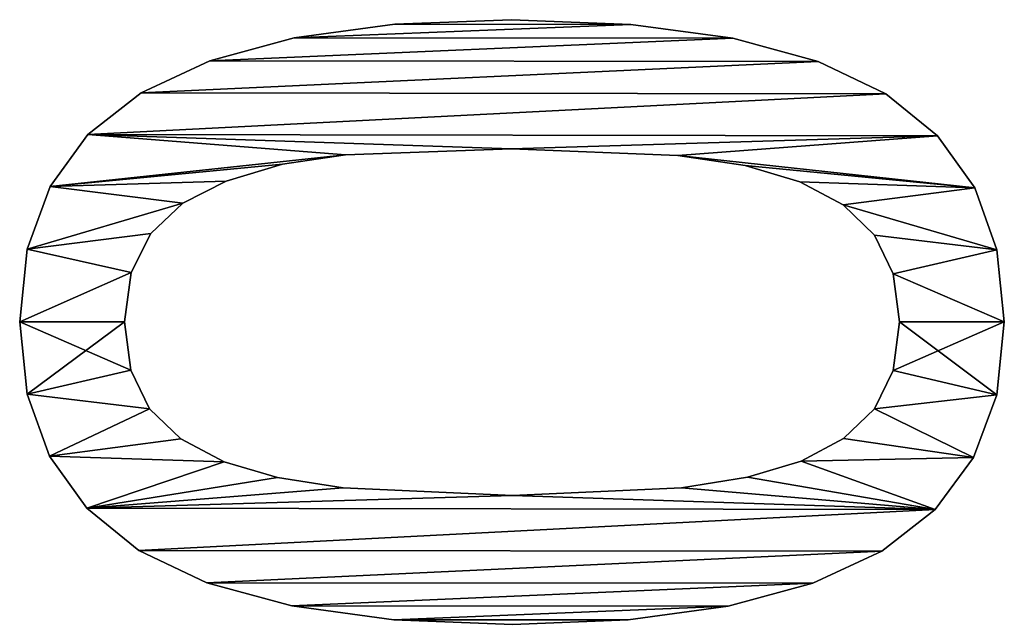
# Model space of a CAD drawing. Extents: x 1070 to 4481, y -1753 to 4685.
# Drawn here: x 1098 to 1247, y 1163 to 1254 of the extents above; entities that cross this region are included whole.
import ezdxf

# ---------------------------------------------------------------- set-up
doc = ezdxf.new("R2010")
doc.units = 0
doc.header["$LTSCALE"] = 25.4
doc.layers.get('0').update_dxf_attribs({"color": 13, "linetype": 'CONTINUOUS'})

# ---------------------------------------------------------------- blocks, each defined once
blk = doc.blocks.new('TRAIN_HOEKSTUK_1')
at = {"color": 0}
for p, q in [((2018.33, 175.42), (2018.33, 175.42, 15)), ((2018.33, 175.42), (2018.33, 175.42, 15)), ((2029.21, 176.53), (2029.21, 176.53, 15)), ((2029.21, 176.53), (2029.21, 176.53, 15)), ((2040.21, 175.38), (2040.21, 175.38, 15)), ((2040.21, 175.38), (2040.21, 175.38, 15)), ((2008.97, 172.07), (2008.97, 172.07, 15)), ((2008.97, 172.07), (2008.97, 172.07, 15)), ((2049.64, 171.91), (2049.64, 171.91, 15)), ((2049.64, 171.91), (2049.64, 171.91, 15)), ((2001.12, 166.48), (2001.12, 166.48, 15)), ((2001.12, 166.48), (2001.12, 166.48, 15)), ((2057.5, 166.13), (2057.5, 166.13, 15)), ((2057.5, 166.13), (2057.5, 166.13, 15)), ((2029.21, 160.73), (2029.21, 160.73, 15)), ((2029.21, 160.73), (2029.21, 160.73, 15)), ((2021.97, 159.78), (2021.97, 159.78, 15)), ((2021.97, 159.78), (2021.97, 159.78, 15)), ((2036.51, 159.78), (2036.51, 159.78, 15)), ((2036.51, 159.78), (2036.51, 159.78, 15)), ((1994.78, 158.67), (1994.78, 158.67, 15)), ((1994.78, 158.67), (1994.78, 158.67, 15)), ((2063.79, 158.05), (2063.79, 158.05, 15)), ((2063.79, 158.05), (2063.79, 158.05, 15)), ((2016.14, 156.94), (2016.14, 156.94, 15)), ((2016.14, 156.94), (2016.14, 156.94, 15)), ((2042.29, 156.94), (2042.29, 156.94, 15)), ((2042.29, 156.94), (2042.29, 156.94, 15)), ((2011.55, 152.24), (2011.55, 152.24, 15)), ((2011.55, 152.24), (2011.55, 152.24, 15)), ((2046.78, 152.29), (2046.78, 152.29, 15)), ((2046.78, 152.29), (2046.78, 152.29, 15)), ((1989.9, 148.44), (1989.9, 148.44, 15)), ((1989.9, 148.44), (1989.9, 148.44, 15)), ((2068.61, 147.64), (2068.61, 147.64, 15)), ((2068.61, 147.64), (2068.61, 147.64, 15)), ((2008.05, 145.69), (2008.05, 145.69, 15)), ((2008.05, 145.69), (2008.05, 145.69, 15)), ((2050.19, 145.88), (2050.19, 145.88, 15)), ((2050.19, 145.88), (2050.19, 145.88, 15)), ((2005.63, 137.45), (2005.63, 137.45, 15)), ((2005.63, 137.45), (2005.63, 137.45, 15)), ((2052.63, 137.79), (2052.63, 137.79, 15)), ((2052.63, 137.79), (2052.63, 137.79, 15)), ((1986.41, 135.62), (1986.41, 135.62, 15)), ((1986.41, 135.62), (1986.41, 135.62, 15)), ((2072.05, 134.89), (2072.05, 134.89, 15)), ((2072.05, 134.89), (2072.05, 134.89, 15)), ((2054.21, 127.87), (2054.21, 127.87, 15)), ((2054.21, 127.87), (2054.21, 127.87, 15)), ((2004.12, 127.3), (2004.12, 127.3, 15)), ((2004.12, 127.3), (2004.12, 127.3, 15)), ((1984.32, 120.21), (1984.32, 120.21, 15)), ((1984.32, 120.21), (1984.32, 120.21, 15)), ((2074.12, 119.81), (2074.12, 119.81, 15)), ((2074.12, 119.81), (2074.12, 119.81, 15)), ((1983.62, 102.2), (1983.62, 102.2, 15)), ((1983.62, 102.2), (1983.62, 102.2, 15)), ((2003.07, 102.2), (2003.07, 102.2, 15)), ((2003.07, 102.2), (2003.07, 102.2, 15)), ((2055.36, 102.39), (2055.36, 102.39, 15)), ((2055.36, 102.39), (2055.36, 102.39, 15)), ((2074.81, 102.39), (2074.81, 102.39, 15)), ((2074.81, 102.39), (2074.81, 102.39, 15)), ((1984.31, 84.63), (1984.31, 84.63, 15)), ((1984.31, 84.63), (1984.31, 84.63, 15)), ((2074.11, 84.47), (2074.11, 84.47, 15)), ((2074.11, 84.47), (2074.11, 84.47, 15)), ((2003.98, 77.2), (2003.98, 77.2, 15)), ((2003.98, 77.2), (2003.98, 77.2, 15)), ((2054.21, 76.82), (2054.21, 76.82, 15)), ((2054.21, 76.82), (2054.21, 76.82, 15)), ((1986.37, 69.47), (1986.37, 69.47, 15)), ((1986.37, 69.47), (1986.37, 69.47, 15)), ((2072.02, 69.1), (2072.02, 69.1, 15)), ((2072.02, 69.1), (2072.02, 69.1, 15)), ((2005.42, 67.67), (2005.42, 67.67, 15)), ((2005.42, 67.67), (2005.42, 67.67, 15)), ((2052.66, 66.93), (2052.66, 66.93, 15)), ((2052.66, 66.93), (2052.66, 66.93, 15)), ((2007.95, 59.2), (2007.95, 59.2, 15)), ((2007.95, 59.2), (2007.95, 59.2, 15)), ((2050.29, 58.91), (2050.29, 58.91, 15)), ((2050.29, 58.91), (2050.29, 58.91, 15)), ((1989.82, 56.71), (1989.82, 56.71, 15)), ((1989.82, 56.71), (1989.82, 56.71, 15)), ((2068.53, 56.28), (2068.53, 56.28, 15)), ((2068.53, 56.28), (2068.53, 56.28, 15)), ((2011.31, 52.67), (2011.31, 52.67, 15)), ((2011.31, 52.67), (2011.31, 52.67, 15)), ((2046.85, 52.36), (2046.85, 52.36, 15)), ((2046.85, 52.36), (2046.85, 52.36, 15)), ((2015.85, 47.84), (2015.85, 47.84, 15)), ((2015.85, 47.84), (2015.85, 47.84, 15)), ((2042.29, 47.65), (2042.29, 47.65, 15)), ((2042.29, 47.65), (2042.29, 47.65, 15)), ((1994.64, 46.36), (1994.64, 46.36, 15)), ((1994.64, 46.36), (1994.64, 46.36, 15)), ((2021.76, 44.86), (2021.76, 44.86, 15)), ((2021.76, 44.86), (2021.76, 44.86, 15)), ((2036.46, 44.82), (2036.46, 44.82, 15)), ((2036.46, 44.82), (2036.46, 44.82, 15)), ((2063.65, 46.02), (2063.65, 46.02, 15)), ((2063.65, 46.02), (2063.65, 46.02, 15)), ((2029.21, 43.87), (2029.21, 43.87, 15)), ((2029.21, 43.87), (2029.21, 43.87, 15)), ((2000.93, 38.36), (2000.93, 38.36, 15)), ((2000.93, 38.36), (2000.93, 38.36, 15)), ((2057.31, 38.17), (2057.31, 38.17, 15)), ((2057.31, 38.17), (2057.31, 38.17, 15)), ((2008.79, 32.64), (2008.79, 32.64, 15)), ((2008.79, 32.64), (2008.79, 32.64, 15)), ((2049.46, 32.56), (2049.46, 32.56, 15)), ((2049.46, 32.56), (2049.46, 32.56, 15)), ((2018.22, 29.21), (2018.22, 29.21, 15)), ((2018.22, 29.21), (2018.22, 29.21, 15)), ((2040.1, 29.19), (2040.1, 29.19, 15)), ((2040.1, 29.19), (2040.1, 29.19, 15)), ((2029.21, 28.07), (2029.21, 28.07, 15)), ((2029.21, 28.07), (2029.21, 28.07, 15))]:
    blk.add_line(p, q, dxfattribs=at)
mesh = blk.add_polyface(dxfattribs=at)
corners = [(2001.12, 166.48), (2004.12, 127.3), (2003.07, 102.2), (2008.97, 172.07), (2005.63, 137.45), (2008.05, 145.69), (2011.55, 152.24), (2018.33, 175.42), (2016.14, 156.94), (2021.97, 159.78), (2029.21, 176.53), (2029.21, 160.73), (2040.21, 175.38), (2036.51, 159.78), (2042.29, 156.94), (2049.64, 171.91), (2046.78, 152.29), (2050.19, 145.88), (2057.5, 166.13), (2052.63, 137.79), (2054.21, 127.87), (2055.36, 102.39), (2057.31, 38.17), (2063.65, 46.02), (2063.79, 158.05), (2068.53, 56.28), (2068.61, 147.64), (2072.02, 69.1), (2072.05, 134.89), (2074.11, 84.47), (2074.12, 119.81), (2074.81, 102.39), (1984.32, 120.21), (1984.31, 84.63), (1983.62, 102.2), (1986.37, 69.47), (1986.41, 135.62), (1989.82, 56.71), (1989.9, 148.44), (1994.64, 46.36), (1994.78, 158.67), (2000.93, 38.36), (2003.98, 77.2), (2008.79, 32.64), (2005.42, 67.67), (2007.95, 59.2), (2011.31, 52.67), (2018.22, 29.21), (2015.85, 47.84), (2021.76, 44.86), (2029.21, 28.07), (2029.21, 43.87), (2036.46, 44.82), (2040.1, 29.19), (2042.29, 47.65), (2049.46, 32.56), (2046.85, 52.36), (2050.29, 58.91), (2052.66, 66.93), (2054.21, 76.82)]
mesh.append_faces([[corners[k] for k in face] for face in [(29, 30, 31), (32, 33, 34)]], dxfattribs={"vtx0": -1, "color": 0})
mesh.append_faces([[corners[k] for k in face] for face in [(1, 3, 4), (4, 3, 5), (5, 3, 6), (6, 7, 8), (8, 7, 9), (9, 10, 11), (11, 12, 13), (13, 12, 14), (14, 15, 16), (16, 15, 17), (17, 18, 19), (19, 18, 20), (20, 18, 21), (22, 18, 23), (23, 24, 25), (25, 26, 27), (27, 28, 29), (33, 32, 35), (35, 36, 37), (37, 38, 39), (39, 40, 41), (41, 42, 43), (43, 46, 47), (47, 49, 50), (50, 52, 53), (53, 54, 55), (55, 57, 22)]], dxfattribs={"vtx0": -1, "vtx1": -1, "color": 0})
mesh.append_faces([[corners[k] for k in face] for face in [(21, 18, 22), (41, 0, 2)]], dxfattribs={"vtx0": -1, "vtx1": -1, "vtx2": -1, "color": 0})
mesh.append_faces([[corners[k] for k in face] for face in [(0, 1, 2), (1, 0, 3), (6, 3, 7), (9, 7, 10), (11, 10, 12), (14, 12, 15), (17, 15, 18), (23, 18, 24), (25, 24, 26), (27, 26, 28), (29, 28, 30), (35, 32, 36), (37, 36, 38), (39, 38, 40), (41, 40, 0), (41, 2, 42), (43, 42, 44), (43, 44, 45), (43, 45, 46), (47, 46, 48), (47, 48, 49), (50, 49, 51), (50, 51, 52), (53, 52, 54), (55, 54, 56), (55, 56, 57), (22, 57, 58), (22, 58, 59), (22, 59, 21)]], dxfattribs={"vtx0": -1, "vtx2": -1, "color": 0})
mesh = blk.add_polyface(dxfattribs=at)
corners = [(1984.31, 84.63, 15), (1984.32, 120.21, 15), (1983.62, 102.2, 15), (1986.37, 69.47, 15), (1986.41, 135.62, 15), (1989.82, 56.71, 15), (1989.9, 148.44, 15), (1994.64, 46.36, 15), (1994.78, 158.67, 15), (2000.93, 38.36, 15), (2001.12, 166.48, 15), (2003.07, 102.2, 15), (2003.98, 77.2, 15), (2008.79, 32.64, 15), (2005.42, 67.67, 15), (2007.95, 59.2, 15), (2011.31, 52.67, 15), (2018.22, 29.21, 15), (2015.85, 47.84, 15), (2021.76, 44.86, 15), (2029.21, 28.07, 15), (2029.21, 43.87, 15), (2040.1, 29.19, 15), (2036.46, 44.82, 15), (2042.29, 47.65, 15), (2049.46, 32.56, 15), (2046.85, 52.36, 15), (2050.29, 58.91, 15), (2057.31, 38.17, 15), (2052.66, 66.93, 15), (2054.21, 76.82, 15), (2055.36, 102.39, 15), (2004.12, 127.3, 15), (2008.97, 172.07, 15), (2005.63, 137.45, 15), (2008.05, 145.69, 15), (2011.55, 152.24, 15), (2018.33, 175.42, 15), (2016.14, 156.94, 15), (2021.97, 159.78, 15), (2029.21, 176.53, 15), (2029.21, 160.73, 15), (2036.51, 159.78, 15), (2040.21, 175.38, 15), (2042.29, 156.94, 15), (2049.64, 171.91, 15), (2046.78, 152.29, 15), (2050.19, 145.88, 15), (2057.5, 166.13, 15), (2052.63, 137.79, 15), (2054.21, 127.87, 15), (2063.65, 46.02, 15), (2063.79, 158.05, 15), (2068.53, 56.28, 15), (2068.61, 147.64, 15), (2072.02, 69.1, 15), (2072.05, 134.89, 15), (2074.11, 84.47, 15), (2074.12, 119.81, 15), (2074.81, 102.39, 15)]
mesh.append_faces([[corners[k] for k in face] for face in [(0, 1, 2), (58, 57, 59)]], dxfattribs={"vtx0": -1, "color": 0})
mesh.append_faces([[corners[k] for k in face] for face in [(1, 3, 4), (4, 5, 6), (6, 7, 8), (8, 9, 10), (11, 9, 12), (12, 13, 14), (14, 13, 15), (15, 13, 16), (16, 17, 18), (18, 17, 19), (19, 20, 21), (21, 22, 23), (23, 22, 24), (24, 25, 26), (26, 25, 27), (27, 28, 29), (29, 28, 30), (30, 28, 31), (10, 32, 33), (32, 10, 11), (33, 36, 37), (37, 39, 40), (40, 42, 43), (43, 44, 45), (45, 47, 48), (48, 51, 52), (52, 53, 54), (54, 55, 56), (56, 57, 58)]], dxfattribs={"vtx0": -1, "vtx1": -1, "color": 0})
mesh.append_faces([[corners[k] for k in face] for face in [(10, 9, 11), (48, 31, 28)]], dxfattribs={"vtx0": -1, "vtx1": -1, "vtx2": -1, "color": 0})
mesh.append_faces([[corners[k] for k in face] for face in [(1, 0, 3), (4, 3, 5), (6, 5, 7), (8, 7, 9), (12, 9, 13), (16, 13, 17), (19, 17, 20), (21, 20, 22), (24, 22, 25), (27, 25, 28), (33, 32, 34), (33, 34, 35), (33, 35, 36), (37, 36, 38), (37, 38, 39), (40, 39, 41), (40, 41, 42), (43, 42, 44), (45, 44, 46), (45, 46, 47), (48, 47, 49), (48, 49, 50), (48, 50, 31), (48, 28, 51), (52, 51, 53), (54, 53, 55), (56, 55, 57)]], dxfattribs={"vtx0": -1, "vtx2": -1, "color": 0})
mesh = blk.add_polyface(dxfattribs=at)
corners = [(2008.97, 172.07, 15), (2018.33, 175.42), (2008.97, 172.07), (2018.33, 175.42, 15)]
mesh.append_faces([[corners[k] for k in face] for face in [(0, 1, 2), (1, 0, 3)]], dxfattribs={"vtx0": -1, "color": 0})
mesh = blk.add_polyface(dxfattribs=at)
corners = [(2018.33, 175.42, 15), (2029.21, 176.53), (2018.33, 175.42), (2029.21, 176.53, 15)]
mesh.append_faces([[corners[k] for k in face] for face in [(0, 1, 2), (1, 0, 3)]], dxfattribs={"vtx0": -1, "color": 0})
mesh = blk.add_polyface(dxfattribs=at)
corners = [(2029.21, 176.53, 15), (2040.21, 175.38), (2029.21, 176.53), (2040.21, 175.38, 15)]
mesh.append_faces([[corners[k] for k in face] for face in [(0, 1, 2), (1, 0, 3)]], dxfattribs={"vtx0": -1, "color": 0})
mesh = blk.add_polyface(dxfattribs=at)
corners = [(2040.21, 175.38, 15), (2049.64, 171.91), (2040.21, 175.38), (2049.64, 171.91, 15)]
mesh.append_faces([[corners[k] for k in face] for face in [(0, 1, 2), (1, 0, 3)]], dxfattribs={"vtx0": -1, "color": 0})
mesh = blk.add_polyface(dxfattribs=at)
corners = [(2001.12, 166.48, 15), (2008.97, 172.07), (2001.12, 166.48), (2008.97, 172.07, 15)]
mesh.append_faces([[corners[k] for k in face] for face in [(0, 1, 2), (1, 0, 3)]], dxfattribs={"vtx0": -1, "color": 0})
mesh = blk.add_polyface(dxfattribs=at)
corners = [(2049.64, 171.91, 15), (2057.5, 166.13), (2049.64, 171.91), (2057.5, 166.13, 15)]
mesh.append_faces([[corners[k] for k in face] for face in [(0, 1, 2), (1, 0, 3)]], dxfattribs={"vtx0": -1, "color": 0})
mesh = blk.add_polyface(dxfattribs=at)
corners = [(2001.12, 166.48, 15), (1994.78, 158.67), (1994.78, 158.67, 15), (2001.12, 166.48)]
mesh.append_faces([[corners[k] for k in face] for face in [(0, 1, 2), (1, 0, 3)]], dxfattribs={"vtx0": -1, "color": 0})
mesh = blk.add_polyface(dxfattribs=at)
corners = [(2057.5, 166.13), (2063.79, 158.05, 15), (2063.79, 158.05), (2057.5, 166.13, 15)]
mesh.append_faces([[corners[k] for k in face] for face in [(0, 1, 2), (1, 0, 3)]], dxfattribs={"vtx0": -1, "color": 0})
mesh = blk.add_polyface(dxfattribs=at)
corners = [(2029.21, 160.73, 15), (2021.97, 159.78), (2029.21, 160.73), (2021.97, 159.78, 15)]
mesh.append_faces([[corners[k] for k in face] for face in [(0, 1, 2), (1, 0, 3)]], dxfattribs={"vtx0": -1, "color": 0})
mesh = blk.add_polyface(dxfattribs=at)
corners = [(2036.51, 159.78, 15), (2029.21, 160.73), (2036.51, 159.78), (2029.21, 160.73, 15)]
mesh.append_faces([[corners[k] for k in face] for face in [(0, 1, 2), (1, 0, 3)]], dxfattribs={"vtx0": -1, "color": 0})
mesh = blk.add_polyface(dxfattribs=at)
corners = [(2021.97, 159.78, 15), (2016.14, 156.94), (2021.97, 159.78), (2016.14, 156.94, 15)]
mesh.append_faces([[corners[k] for k in face] for face in [(0, 1, 2), (1, 0, 3)]], dxfattribs={"vtx0": -1, "color": 0})
mesh = blk.add_polyface(dxfattribs=at)
corners = [(2042.29, 156.94, 15), (2036.51, 159.78), (2042.29, 156.94), (2036.51, 159.78, 15)]
mesh.append_faces([[corners[k] for k in face] for face in [(0, 1, 2), (1, 0, 3)]], dxfattribs={"vtx0": -1, "color": 0})
mesh = blk.add_polyface(dxfattribs=at)
corners = [(1994.78, 158.67, 15), (1989.9, 148.44), (1989.9, 148.44, 15), (1994.78, 158.67)]
mesh.append_faces([[corners[k] for k in face] for face in [(0, 1, 2), (1, 0, 3)]], dxfattribs={"vtx0": -1, "color": 0})
mesh = blk.add_polyface(dxfattribs=at)
corners = [(2063.79, 158.05), (2068.61, 147.64, 15), (2068.61, 147.64), (2063.79, 158.05, 15)]
mesh.append_faces([[corners[k] for k in face] for face in [(0, 1, 2), (1, 0, 3)]], dxfattribs={"vtx0": -1, "color": 0})
mesh = blk.add_polyface(dxfattribs=at)
corners = [(2016.14, 156.94), (2011.55, 152.24, 15), (2011.55, 152.24), (2016.14, 156.94, 15)]
mesh.append_faces([[corners[k] for k in face] for face in [(0, 1, 2), (1, 0, 3)]], dxfattribs={"vtx0": -1, "color": 0})
mesh = blk.add_polyface(dxfattribs=at)
corners = [(2042.29, 156.94, 15), (2046.78, 152.29), (2046.78, 152.29, 15), (2042.29, 156.94)]
mesh.append_faces([[corners[k] for k in face] for face in [(0, 1, 2), (1, 0, 3)]], dxfattribs={"vtx0": -1, "color": 0})
mesh = blk.add_polyface(dxfattribs=at)
corners = [(2011.55, 152.24), (2008.05, 145.69, 15), (2008.05, 145.69), (2011.55, 152.24, 15)]
mesh.append_faces([[corners[k] for k in face] for face in [(0, 1, 2), (1, 0, 3)]], dxfattribs={"vtx0": -1, "color": 0})
mesh = blk.add_polyface(dxfattribs=at)
corners = [(2046.78, 152.29, 15), (2050.19, 145.88), (2050.19, 145.88, 15), (2046.78, 152.29)]
mesh.append_faces([[corners[k] for k in face] for face in [(0, 1, 2), (1, 0, 3)]], dxfattribs={"vtx0": -1, "color": 0})
mesh = blk.add_polyface(dxfattribs=at)
corners = [(1989.9, 148.44, 15), (1986.41, 135.62), (1986.41, 135.62, 15), (1989.9, 148.44)]
mesh.append_faces([[corners[k] for k in face] for face in [(0, 1, 2), (1, 0, 3)]], dxfattribs={"vtx0": -1, "color": 0})
mesh = blk.add_polyface(dxfattribs=at)
corners = [(2068.61, 147.64), (2072.05, 134.89, 15), (2072.05, 134.89), (2068.61, 147.64, 15)]
mesh.append_faces([[corners[k] for k in face] for face in [(0, 1, 2), (1, 0, 3)]], dxfattribs={"vtx0": -1, "color": 0})
mesh = blk.add_polyface(dxfattribs=at)
corners = [(2008.05, 145.69), (2005.63, 137.45, 15), (2005.63, 137.45), (2008.05, 145.69, 15)]
mesh.append_faces([[corners[k] for k in face] for face in [(0, 1, 2), (1, 0, 3)]], dxfattribs={"vtx0": -1, "color": 0})
mesh = blk.add_polyface(dxfattribs=at)
corners = [(2050.19, 145.88, 15), (2052.63, 137.79), (2052.63, 137.79, 15), (2050.19, 145.88)]
mesh.append_faces([[corners[k] for k in face] for face in [(0, 1, 2), (1, 0, 3)]], dxfattribs={"vtx0": -1, "color": 0})
mesh = blk.add_polyface(dxfattribs=at)
corners = [(2005.63, 137.45), (2004.12, 127.3, 15), (2004.12, 127.3), (2005.63, 137.45, 15)]
mesh.append_faces([[corners[k] for k in face] for face in [(0, 1, 2), (1, 0, 3)]], dxfattribs={"vtx0": -1, "color": 0})
mesh = blk.add_polyface(dxfattribs=at)
corners = [(2052.63, 137.79, 15), (2054.21, 127.87), (2054.21, 127.87, 15), (2052.63, 137.79)]
mesh.append_faces([[corners[k] for k in face] for face in [(0, 1, 2), (1, 0, 3)]], dxfattribs={"vtx0": -1, "color": 0})
mesh = blk.add_polyface(dxfattribs=at)
corners = [(1986.41, 135.62, 15), (1984.32, 120.21), (1984.32, 120.21, 15), (1986.41, 135.62)]
mesh.append_faces([[corners[k] for k in face] for face in [(0, 1, 2), (1, 0, 3)]], dxfattribs={"vtx0": -1, "color": 0})
mesh = blk.add_polyface(dxfattribs=at)
corners = [(2072.05, 134.89), (2074.12, 119.81, 15), (2074.12, 119.81), (2072.05, 134.89, 15)]
mesh.append_faces([[corners[k] for k in face] for face in [(0, 1, 2), (1, 0, 3)]], dxfattribs={"vtx0": -1, "color": 0})
mesh = blk.add_polyface(dxfattribs=at)
corners = [(2054.21, 127.87, 15), (2055.36, 102.39), (2055.36, 102.39, 15), (2054.21, 127.87)]
mesh.append_faces([[corners[k] for k in face] for face in [(0, 1, 2), (1, 0, 3)]], dxfattribs={"vtx0": -1, "color": 0})
mesh = blk.add_polyface(dxfattribs=at)
corners = [(2004.12, 127.3), (2003.07, 102.2, 15), (2003.07, 102.2), (2004.12, 127.3, 15)]
mesh.append_faces([[corners[k] for k in face] for face in [(0, 1, 2), (1, 0, 3)]], dxfattribs={"vtx0": -1, "color": 0})
mesh = blk.add_polyface(dxfattribs=at)
corners = [(1984.32, 120.21, 15), (1983.62, 102.2), (1983.62, 102.2, 15), (1984.32, 120.21)]
mesh.append_faces([[corners[k] for k in face] for face in [(0, 1, 2), (1, 0, 3)]], dxfattribs={"vtx0": -1, "color": 0})
mesh = blk.add_polyface(dxfattribs=at)
corners = [(2074.12, 119.81), (2074.81, 102.39, 15), (2074.81, 102.39), (2074.12, 119.81, 15)]
mesh.append_faces([[corners[k] for k in face] for face in [(0, 1, 2), (1, 0, 3)]], dxfattribs={"vtx0": -1, "color": 0})
mesh = blk.add_polyface(dxfattribs=at)
corners = [(1983.62, 102.2, 15), (1984.31, 84.63), (1984.31, 84.63, 15), (1983.62, 102.2)]
mesh.append_faces([[corners[k] for k in face] for face in [(0, 1, 2), (1, 0, 3)]], dxfattribs={"vtx0": -1, "color": 0})
mesh = blk.add_polyface(dxfattribs=at)
corners = [(2003.07, 102.2), (2003.98, 77.2, 15), (2003.98, 77.2), (2003.07, 102.2, 15)]
mesh.append_faces([[corners[k] for k in face] for face in [(0, 1, 2), (1, 0, 3)]], dxfattribs={"vtx0": -1, "color": 0})
mesh = blk.add_polyface(dxfattribs=at)
corners = [(2055.36, 102.39, 15), (2054.21, 76.82), (2054.21, 76.82, 15), (2055.36, 102.39)]
mesh.append_faces([[corners[k] for k in face] for face in [(0, 1, 2), (1, 0, 3)]], dxfattribs={"vtx0": -1, "color": 0})
mesh = blk.add_polyface(dxfattribs=at)
corners = [(2074.81, 102.39), (2074.11, 84.47, 15), (2074.11, 84.47), (2074.81, 102.39, 15)]
mesh.append_faces([[corners[k] for k in face] for face in [(0, 1, 2), (1, 0, 3)]], dxfattribs={"vtx0": -1, "color": 0})
mesh = blk.add_polyface(dxfattribs=at)
corners = [(1984.31, 84.63, 15), (1986.37, 69.47), (1986.37, 69.47, 15), (1984.31, 84.63)]
mesh.append_faces([[corners[k] for k in face] for face in [(0, 1, 2), (1, 0, 3)]], dxfattribs={"vtx0": -1, "color": 0})
mesh = blk.add_polyface(dxfattribs=at)
corners = [(2074.11, 84.47), (2072.02, 69.1, 15), (2072.02, 69.1), (2074.11, 84.47, 15)]
mesh.append_faces([[corners[k] for k in face] for face in [(0, 1, 2), (1, 0, 3)]], dxfattribs={"vtx0": -1, "color": 0})
mesh = blk.add_polyface(dxfattribs=at)
corners = [(2003.98, 77.2), (2005.42, 67.67, 15), (2005.42, 67.67), (2003.98, 77.2, 15)]
mesh.append_faces([[corners[k] for k in face] for face in [(0, 1, 2), (1, 0, 3)]], dxfattribs={"vtx0": -1, "color": 0})
mesh = blk.add_polyface(dxfattribs=at)
corners = [(2054.21, 76.82, 15), (2052.66, 66.93), (2052.66, 66.93, 15), (2054.21, 76.82)]
mesh.append_faces([[corners[k] for k in face] for face in [(0, 1, 2), (1, 0, 3)]], dxfattribs={"vtx0": -1, "color": 0})
mesh = blk.add_polyface(dxfattribs=at)
corners = [(1986.37, 69.47, 15), (1989.82, 56.71), (1989.82, 56.71, 15), (1986.37, 69.47)]
mesh.append_faces([[corners[k] for k in face] for face in [(0, 1, 2), (1, 0, 3)]], dxfattribs={"vtx0": -1, "color": 0})
mesh = blk.add_polyface(dxfattribs=at)
corners = [(2072.02, 69.1), (2068.53, 56.28, 15), (2068.53, 56.28), (2072.02, 69.1, 15)]
mesh.append_faces([[corners[k] for k in face] for face in [(0, 1, 2), (1, 0, 3)]], dxfattribs={"vtx0": -1, "color": 0})
mesh = blk.add_polyface(dxfattribs=at)
corners = [(2005.42, 67.67), (2007.95, 59.2, 15), (2007.95, 59.2), (2005.42, 67.67, 15)]
mesh.append_faces([[corners[k] for k in face] for face in [(0, 1, 2), (1, 0, 3)]], dxfattribs={"vtx0": -1, "color": 0})
mesh = blk.add_polyface(dxfattribs=at)
corners = [(2052.66, 66.93, 15), (2050.29, 58.91), (2050.29, 58.91, 15), (2052.66, 66.93)]
mesh.append_faces([[corners[k] for k in face] for face in [(0, 1, 2), (1, 0, 3)]], dxfattribs={"vtx0": -1, "color": 0})
mesh = blk.add_polyface(dxfattribs=at)
corners = [(2007.95, 59.2), (2011.31, 52.67, 15), (2011.31, 52.67), (2007.95, 59.2, 15)]
mesh.append_faces([[corners[k] for k in face] for face in [(0, 1, 2), (1, 0, 3)]], dxfattribs={"vtx0": -1, "color": 0})
mesh = blk.add_polyface(dxfattribs=at)
corners = [(2050.29, 58.91, 15), (2046.85, 52.36), (2046.85, 52.36, 15), (2050.29, 58.91)]
mesh.append_faces([[corners[k] for k in face] for face in [(0, 1, 2), (1, 0, 3)]], dxfattribs={"vtx0": -1, "color": 0})
mesh = blk.add_polyface(dxfattribs=at)
corners = [(1989.82, 56.71, 15), (1994.64, 46.36), (1994.64, 46.36, 15), (1989.82, 56.71)]
mesh.append_faces([[corners[k] for k in face] for face in [(0, 1, 2), (1, 0, 3)]], dxfattribs={"vtx0": -1, "color": 0})
mesh = blk.add_polyface(dxfattribs=at)
corners = [(2068.53, 56.28), (2063.65, 46.02, 15), (2063.65, 46.02), (2068.53, 56.28, 15)]
mesh.append_faces([[corners[k] for k in face] for face in [(0, 1, 2), (1, 0, 3)]], dxfattribs={"vtx0": -1, "color": 0})
mesh = blk.add_polyface(dxfattribs=at)
corners = [(2011.31, 52.67), (2015.85, 47.84, 15), (2015.85, 47.84), (2011.31, 52.67, 15)]
mesh.append_faces([[corners[k] for k in face] for face in [(0, 1, 2), (1, 0, 3)]], dxfattribs={"vtx0": -1, "color": 0})
mesh = blk.add_polyface(dxfattribs=at)
corners = [(2046.85, 52.36, 15), (2042.29, 47.65), (2042.29, 47.65, 15), (2046.85, 52.36)]
mesh.append_faces([[corners[k] for k in face] for face in [(0, 1, 2), (1, 0, 3)]], dxfattribs={"vtx0": -1, "color": 0})
mesh = blk.add_polyface(dxfattribs=at)
corners = [(2015.85, 47.84, 15), (2021.76, 44.86), (2015.85, 47.84), (2021.76, 44.86, 15)]
mesh.append_faces([[corners[k] for k in face] for face in [(0, 1, 2), (1, 0, 3)]], dxfattribs={"vtx0": -1, "color": 0})
mesh = blk.add_polyface(dxfattribs=at)
corners = [(2036.46, 44.82, 15), (2042.29, 47.65), (2036.46, 44.82), (2042.29, 47.65, 15)]
mesh.append_faces([[corners[k] for k in face] for face in [(0, 1, 2), (1, 0, 3)]], dxfattribs={"vtx0": -1, "color": 0})
mesh = blk.add_polyface(dxfattribs=at)
corners = [(1994.64, 46.36, 15), (2000.93, 38.36), (2000.93, 38.36, 15), (1994.64, 46.36)]
mesh.append_faces([[corners[k] for k in face] for face in [(0, 1, 2), (1, 0, 3)]], dxfattribs={"vtx0": -1, "color": 0})
mesh = blk.add_polyface(dxfattribs=at)
corners = [(2021.76, 44.86, 15), (2029.21, 43.87), (2021.76, 44.86), (2029.21, 43.87, 15)]
mesh.append_faces([[corners[k] for k in face] for face in [(0, 1, 2), (1, 0, 3)]], dxfattribs={"vtx0": -1, "color": 0})
mesh = blk.add_polyface(dxfattribs=at)
corners = [(2029.21, 43.87, 15), (2036.46, 44.82), (2029.21, 43.87), (2036.46, 44.82, 15)]
mesh.append_faces([[corners[k] for k in face] for face in [(0, 1, 2), (1, 0, 3)]], dxfattribs={"vtx0": -1, "color": 0})
mesh = blk.add_polyface(dxfattribs=at)
corners = [(2063.65, 46.02), (2057.31, 38.17, 15), (2057.31, 38.17), (2063.65, 46.02, 15)]
mesh.append_faces([[corners[k] for k in face] for face in [(0, 1, 2), (1, 0, 3)]], dxfattribs={"vtx0": -1, "color": 0})
mesh = blk.add_polyface(dxfattribs=at)
corners = [(2008.79, 32.64, 15), (2000.93, 38.36), (2008.79, 32.64), (2000.93, 38.36, 15)]
mesh.append_faces([[corners[k] for k in face] for face in [(0, 1, 2), (1, 0, 3)]], dxfattribs={"vtx0": -1, "color": 0})
mesh = blk.add_polyface(dxfattribs=at)
corners = [(2057.31, 38.17, 15), (2049.46, 32.56), (2057.31, 38.17), (2049.46, 32.56, 15)]
mesh.append_faces([[corners[k] for k in face] for face in [(0, 1, 2), (1, 0, 3)]], dxfattribs={"vtx0": -1, "color": 0})
mesh = blk.add_polyface(dxfattribs=at)
corners = [(2018.22, 29.21, 15), (2008.79, 32.64), (2018.22, 29.21), (2008.79, 32.64, 15)]
mesh.append_faces([[corners[k] for k in face] for face in [(0, 1, 2), (1, 0, 3)]], dxfattribs={"vtx0": -1, "color": 0})
mesh = blk.add_polyface(dxfattribs=at)
corners = [(2049.46, 32.56, 15), (2040.1, 29.19), (2049.46, 32.56), (2040.1, 29.19, 15)]
mesh.append_faces([[corners[k] for k in face] for face in [(0, 1, 2), (1, 0, 3)]], dxfattribs={"vtx0": -1, "color": 0})
mesh = blk.add_polyface(dxfattribs=at)
corners = [(2029.21, 28.07, 15), (2018.22, 29.21), (2029.21, 28.07), (2018.22, 29.21, 15)]
mesh.append_faces([[corners[k] for k in face] for face in [(0, 1, 2), (1, 0, 3)]], dxfattribs={"vtx0": -1, "color": 0})
mesh = blk.add_polyface(dxfattribs=at)
corners = [(2040.1, 29.19, 15), (2029.21, 28.07), (2040.1, 29.19), (2029.21, 28.07, 15)]
mesh.append_faces([[corners[k] for k in face] for face in [(0, 1, 2), (1, 0, 3)]], dxfattribs={"vtx0": -1, "color": 0})

msp = doc.modelspace()

# ---------------------------------------------------------------- block references
at = {"color": 0, "rotation": 270.0000000000038}
msp.add_blockref('TRAIN_HOEKSTUK_1', (1070.36, 3237.37), dxfattribs=at)

doc.saveas('drawing.dxf')
